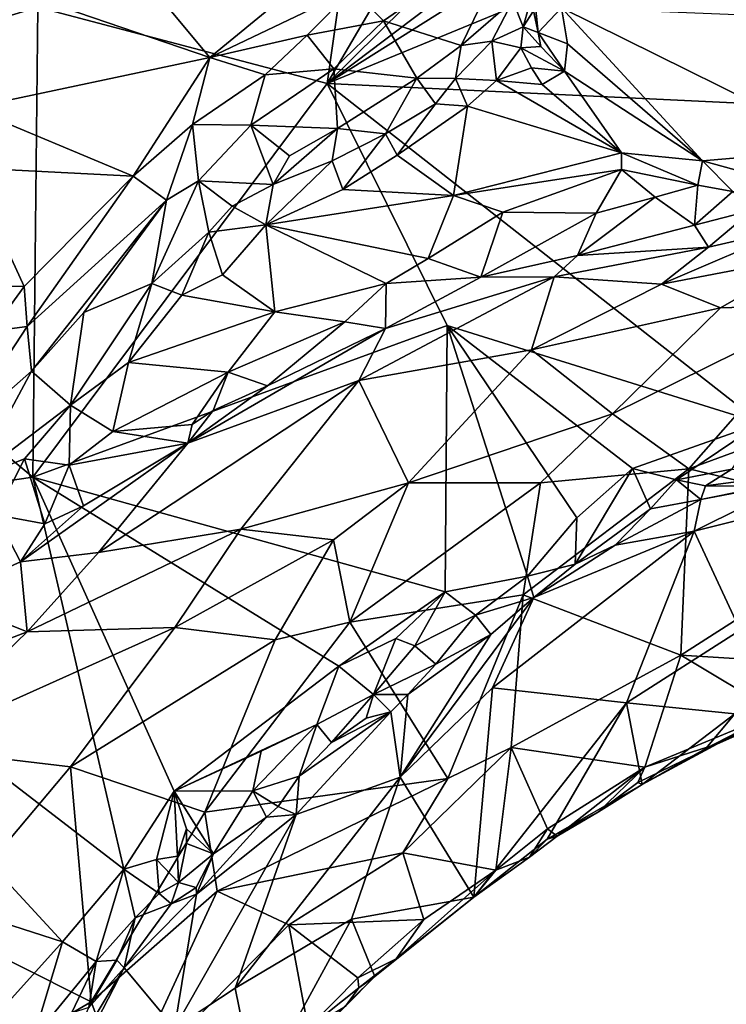
# Model space of a CAD drawing. Units: metres. Extents: x 25.91 to 29.76, y -2.67 to 5.15.
# Drawn here: x 29.13 to 29.49, y 0.2 to 0.7 of the extents above; entities that cross this region are included whole.
import ezdxf

# ---------------------------------------------------------------- set-up
doc = ezdxf.new("R2010")
doc.units = ezdxf.units.M

msp = doc.modelspace()

# ---------------------------------------------------------------- linework, layer by layer
at = {"layer": '1'}
for points in [[(29.30541, 0.79306, -0.21835), (29.41347, 0.88246, -0.21884), (29.28784, 0.66816, -0.22349)], [(29.28784, 0.66816, -0.22349), (29.41347, 0.88246, -0.21884), (29.46965, 0.84805, -0.21948)], [(29.28784, 0.66816, -0.22349), (29.46965, 0.84805, -0.21948), (29.50253, 0.83067, -0.22047)], [(29.28784, 0.66816, -0.22349), (29.50253, 0.83067, -0.22047), (29.54412, 0.82941, -0.21793)], [(29.28784, 0.66816, -0.22349), (29.54412, 0.82941, -0.21793), (29.58362, 0.79007, -0.22146)], [(29.28784, 0.66816, -0.22349), (29.14204, 0.70667, -0.22144), (29.30541, 0.79306, -0.21835)], [(29.60914, 0.65278, -0.22673), (29.28784, 0.66816, -0.22349), (29.58362, 0.79007, -0.22146)], [(28.93178, 0.64261, -0.22394), (29.0102, 0.788, -0.21847), (29.14204, 0.70667, -0.22144)], [(29.30059, 0.71573, 0.64774), (29.31615, 0.69976, 0.63935), (29.3843, 0.74684, 0.60974)], [(29.31615, 0.69976, 0.63935), (29.35537, 0.6873, 0.59515), (29.3843, 0.74684, 0.60974)], [(29.3843, 0.74684, 0.60974), (29.35537, 0.6873, 0.59515), (29.38137, 0.70983, 0.58235)], [(29.13257, 0.71414, 0.68142), (29.22862, 0.68123, 0.67487), (29.18397, 0.73495, 0.6659)], [(29.18397, 0.73495, 0.6659), (29.22862, 0.68123, 0.67487), (29.29103, 0.73255, 0.6463)], [(29.29103, 0.73255, 0.6463), (29.22862, 0.68123, 0.67487), (29.30059, 0.71573, 0.64774)], [(29.22862, 0.68123, 0.67487), (29.27769, 0.69242, 0.65917), (29.30059, 0.71573, 0.64774)], [(29.30059, 0.71573, 0.64774), (29.27769, 0.69242, 0.65917), (29.31615, 0.69976, 0.63935)], [(29.38137, 0.70983, 0.58235), (29.38665, 0.69674, 0.5689), (29.39225, 0.71706, 0.57032)], [(29.38665, 0.69674, 0.5689), (29.39174, 0.70478, 0.55068), (29.39225, 0.71706, 0.57032)], [(29.39161, 0.7183, 0.50555), (29.39174, 0.70478, 0.55068), (29.39418, 0.69387, 0.54756)], [(29.39161, 0.7183, 0.50555), (29.39418, 0.69387, 0.54756), (29.40582, 0.70636, 0.46259)], [(29.13257, 0.71414, 0.68142), (29.10806, 0.65561, 0.69324), (29.22862, 0.68123, 0.67487)], [(29.13944, 0.46958, -0.24001), (28.93178, 0.64261, -0.22394), (29.14204, 0.70667, -0.22144)], [(29.13944, 0.46958, -0.24001), (29.14204, 0.70667, -0.22144), (29.28784, 0.66816, -0.22349)], [(29.38137, 0.70983, 0.58235), (29.35537, 0.6873, 0.59515), (29.37072, 0.68943, 0.58437)], [(29.38137, 0.70983, 0.58235), (29.37072, 0.68943, 0.58437), (29.38665, 0.69674, 0.5689)], [(29.40582, 0.70636, 0.46259), (29.39418, 0.69387, 0.54756), (29.40895, 0.6882, 0.5157)], [(29.40895, 0.6882, 0.5157), (29.477, 0.62909, 0.60192), (29.40582, 0.70636, 0.46259)], [(29.40582, 0.70636, 0.46259), (29.477, 0.62909, 0.60192), (29.54922, 0.63534, 0.47202)], [(29.40582, 0.70636, 0.46259), (29.54922, 0.63534, 0.47202), (29.54031, 0.70084, 0.27352)], [(29.39174, 0.70478, 0.55068), (29.38665, 0.69674, 0.5689), (29.39418, 0.69387, 0.54756)], [(29.27769, 0.69242, 0.65917), (29.29112, 0.67558, 0.65018), (29.31615, 0.69976, 0.63935)], [(29.29112, 0.67558, 0.65018), (29.33299, 0.67077, 0.60767), (29.31615, 0.69976, 0.63935)], [(29.33299, 0.67077, 0.60767), (29.35537, 0.6873, 0.59515), (29.31615, 0.69976, 0.63935)], [(29.37072, 0.68943, 0.58437), (29.38536, 0.68609, 0.57393), (29.38665, 0.69674, 0.5689)], [(29.38665, 0.69674, 0.5689), (29.38536, 0.68609, 0.57393), (29.39543, 0.68685, 0.56021)], [(29.39418, 0.69387, 0.54756), (29.38665, 0.69674, 0.5689), (29.39543, 0.68685, 0.56021)], [(29.22862, 0.68123, 0.67487), (29.2565, 0.67255, 0.66927), (29.27769, 0.69242, 0.65917)], [(29.27769, 0.69242, 0.65917), (29.2565, 0.67255, 0.66927), (29.29112, 0.67558, 0.65018)], [(29.39418, 0.69387, 0.54756), (29.39543, 0.68685, 0.56021), (29.40743, 0.67427, 0.56467)], [(29.40895, 0.6882, 0.5157), (29.39418, 0.69387, 0.54756), (29.40743, 0.67427, 0.56467)], [(29.35537, 0.6873, 0.59515), (29.33299, 0.67077, 0.60767), (29.35249, 0.67065, 0.59734)], [(29.35537, 0.6873, 0.59515), (29.35249, 0.67065, 0.59734), (29.37072, 0.68943, 0.58437)], [(29.37072, 0.68943, 0.58437), (29.35249, 0.67065, 0.59734), (29.37317, 0.66961, 0.59169)], [(29.37072, 0.68943, 0.58437), (29.37317, 0.66961, 0.59169), (29.38536, 0.68609, 0.57393)], [(29.39079, 0.676, 0.58029), (29.38536, 0.68609, 0.57393), (29.37317, 0.66961, 0.59169)], [(29.39543, 0.68685, 0.56021), (29.38536, 0.68609, 0.57393), (29.40743, 0.67427, 0.56467)], [(29.38536, 0.68609, 0.57393), (29.39079, 0.676, 0.58029), (29.40743, 0.67427, 0.56467)], [(29.40895, 0.6882, 0.5157), (29.40743, 0.67427, 0.56467), (29.477, 0.62909, 0.60192)], [(29.22862, 0.68123, 0.67487), (29.10806, 0.65561, 0.69324), (29.1901, 0.62144, 0.69442)], [(29.22862, 0.68123, 0.67487), (29.1901, 0.62144, 0.69442), (29.21998, 0.64748, 0.68336)], [(29.22862, 0.68123, 0.67487), (29.21998, 0.64748, 0.68336), (29.2565, 0.67255, 0.66927)], [(29.2565, 0.67255, 0.66927), (29.24929, 0.6472, 0.67039), (29.29112, 0.67558, 0.65018)], [(29.24929, 0.6472, 0.67039), (29.29302, 0.64549, 0.63175), (29.29112, 0.67558, 0.65018)], [(29.29112, 0.67558, 0.65018), (29.29302, 0.64549, 0.63175), (29.33299, 0.67077, 0.60767)], [(29.37317, 0.66961, 0.59169), (29.39615, 0.6676, 0.58915), (29.39079, 0.676, 0.58029)], [(29.39079, 0.676, 0.58029), (29.39615, 0.6676, 0.58915), (29.40743, 0.67427, 0.56467)], [(29.2565, 0.67255, 0.66927), (29.21998, 0.64748, 0.68336), (29.24929, 0.6472, 0.67039)], [(29.29302, 0.64549, 0.63175), (29.31722, 0.64276, 0.61968), (29.33299, 0.67077, 0.60767)], [(29.33299, 0.67077, 0.60767), (29.31722, 0.64276, 0.61968), (29.34246, 0.65781, 0.60599)], [(29.33299, 0.67077, 0.60767), (29.34246, 0.65781, 0.60599), (29.35249, 0.67065, 0.59734)], [(29.35249, 0.67065, 0.59734), (29.34246, 0.65781, 0.60599), (29.35845, 0.65666, 0.60421)], [(29.35249, 0.67065, 0.59734), (29.35845, 0.65666, 0.60421), (29.37317, 0.66961, 0.59169)], [(29.39615, 0.6676, 0.58915), (29.4362, 0.63324, 0.62459), (29.40743, 0.67427, 0.56467)], [(29.40743, 0.67427, 0.56467), (29.4362, 0.63324, 0.62459), (29.477, 0.62909, 0.60192)], [(29.13944, 0.46958, -0.24001), (29.28784, 0.66816, -0.22349), (29.3483, 0.54603, -0.23232)], [(29.3483, 0.54603, -0.23232), (29.28784, 0.66816, -0.22349), (29.50624, 0.49682, -0.23607)], [(29.50624, 0.49682, -0.23607), (29.28784, 0.66816, -0.22349), (29.60914, 0.65278, -0.22673)], [(29.37317, 0.66961, 0.59169), (29.35845, 0.65666, 0.60421), (29.4362, 0.63324, 0.62459)], [(29.39615, 0.6676, 0.58915), (29.37317, 0.66961, 0.59169), (29.4362, 0.63324, 0.62459)], [(29.10806, 0.65561, 0.69324), (29.10752, 0.62556, 0.69741), (29.1901, 0.62144, 0.69442)], [(29.31722, 0.64276, 0.61968), (29.32306, 0.63204, 0.62535), (29.34246, 0.65781, 0.60599)], [(29.34246, 0.65781, 0.60599), (29.32306, 0.63204, 0.62535), (29.35845, 0.65666, 0.60421)], [(29.32306, 0.63204, 0.62535), (29.35141, 0.6117, 0.6439), (29.35845, 0.65666, 0.60421)], [(29.35845, 0.65666, 0.60421), (29.35141, 0.6117, 0.6439), (29.4362, 0.63324, 0.62459)], [(29.1901, 0.62144, 0.69442), (29.20692, 0.60937, 0.68825), (29.21998, 0.64748, 0.68336)], [(29.21998, 0.64748, 0.68336), (29.20692, 0.60937, 0.68825), (29.22302, 0.61903, 0.67942)], [(29.21998, 0.64748, 0.68336), (29.22302, 0.61903, 0.67942), (29.24929, 0.6472, 0.67039)], [(29.24929, 0.6472, 0.67039), (29.22302, 0.61903, 0.67942), (29.2606, 0.61723, 0.64434)], [(29.24929, 0.6472, 0.67039), (29.2606, 0.61723, 0.64434), (29.26887, 0.63165, 0.64394)], [(29.24929, 0.6472, 0.67039), (29.26887, 0.63165, 0.64394), (29.29302, 0.64549, 0.63175)], [(29.26887, 0.63165, 0.64394), (29.2606, 0.61723, 0.64434), (29.29302, 0.64549, 0.63175)], [(29.29302, 0.64549, 0.63175), (29.2606, 0.61723, 0.64434), (29.29028, 0.62922, 0.63185)], [(29.29302, 0.64549, 0.63175), (29.29028, 0.62922, 0.63185), (29.31722, 0.64276, 0.61968)], [(28.96234, 0.44375, -0.24358), (28.93178, 0.64261, -0.22394), (29.13944, 0.46958, -0.24001)], [(29.29028, 0.62922, 0.63185), (29.29574, 0.61467, 0.63672), (29.31722, 0.64276, 0.61968)], [(29.31722, 0.64276, 0.61968), (29.29574, 0.61467, 0.63672), (29.32306, 0.63204, 0.62535)], [(29.32306, 0.63204, 0.62535), (29.29574, 0.61467, 0.63672), (29.35141, 0.6117, 0.6439)], [(29.4362, 0.63324, 0.62459), (29.35141, 0.6117, 0.6439), (29.43619, 0.6247, 0.6312)], [(29.4362, 0.63324, 0.62459), (29.43619, 0.6247, 0.6312), (29.47454, 0.61679, 0.6179)], [(29.477, 0.62909, 0.60192), (29.4362, 0.63324, 0.62459), (29.47454, 0.61679, 0.6179)], [(29.54922, 0.63534, 0.47202), (29.477, 0.62909, 0.60192), (29.51481, 0.61871, 0.57061)], [(29.10752, 0.62556, 0.69741), (29.05659, 0.56621, 0.70732), (29.13522, 0.56577, 0.71068)], [(29.10752, 0.62556, 0.69741), (29.13522, 0.56577, 0.71068), (29.1901, 0.62144, 0.69442)], [(29.2606, 0.61723, 0.64434), (29.25688, 0.59679, 0.64633), (29.29028, 0.62922, 0.63185)], [(29.29028, 0.62922, 0.63185), (29.25688, 0.59679, 0.64633), (29.29574, 0.61467, 0.63672)], [(29.47454, 0.61679, 0.6179), (29.4923, 0.61374, 0.60418), (29.477, 0.62909, 0.60192)], [(29.4923, 0.61374, 0.60418), (29.51481, 0.61871, 0.57061), (29.477, 0.62909, 0.60192)], [(29.13522, 0.56577, 0.71068), (29.13669, 0.5456, 0.71078), (29.1901, 0.62144, 0.69442)], [(29.1901, 0.62144, 0.69442), (29.13669, 0.5456, 0.71078), (29.20692, 0.60937, 0.68825)], [(29.35141, 0.6117, 0.6439), (29.37639, 0.60329, 0.64825), (29.43619, 0.6247, 0.6312)], [(29.37639, 0.60329, 0.64825), (29.4234, 0.60276, 0.64215), (29.43619, 0.6247, 0.6312)], [(29.43619, 0.6247, 0.6312), (29.4234, 0.60276, 0.64215), (29.45308, 0.61074, 0.63104)], [(29.43619, 0.6247, 0.6312), (29.45308, 0.61074, 0.63104), (29.47454, 0.61679, 0.6179)], [(29.20692, 0.60937, 0.68825), (29.19953, 0.56723, 0.66911), (29.22302, 0.61903, 0.67942)], [(29.22302, 0.61903, 0.67942), (29.19953, 0.56723, 0.66911), (29.22815, 0.59312, 0.65791)], [(29.22302, 0.61903, 0.67942), (29.22815, 0.59312, 0.65791), (29.23988, 0.60625, 0.65526)], [(29.22302, 0.61903, 0.67942), (29.23988, 0.60625, 0.65526), (29.2606, 0.61723, 0.64434)], [(29.23988, 0.60625, 0.65526), (29.25688, 0.59679, 0.64633), (29.2606, 0.61723, 0.64434)], [(29.45308, 0.61074, 0.63104), (29.47293, 0.59664, 0.61739), (29.47454, 0.61679, 0.6179)], [(29.47293, 0.59664, 0.61739), (29.4923, 0.61374, 0.60418), (29.47454, 0.61679, 0.6179)], [(29.29574, 0.61467, 0.63672), (29.25688, 0.59679, 0.64633), (29.35141, 0.6117, 0.6439)], [(29.35141, 0.6117, 0.6439), (29.25688, 0.59679, 0.64633), (29.33874, 0.57993, 0.6586)], [(29.35141, 0.6117, 0.6439), (29.33874, 0.57993, 0.6586), (29.37639, 0.60329, 0.64825)], [(29.4234, 0.60276, 0.64215), (29.41392, 0.5814, 0.64078), (29.45308, 0.61074, 0.63104)], [(29.45308, 0.61074, 0.63104), (29.41392, 0.5814, 0.64078), (29.47293, 0.59664, 0.61739)], [(29.4923, 0.61374, 0.60418), (29.47293, 0.59664, 0.61739), (29.50206, 0.60426, 0.59392)], [(29.13669, 0.5456, 0.71078), (29.13885, 0.52316, 0.70467), (29.20692, 0.60937, 0.68825)], [(29.20692, 0.60937, 0.68825), (29.13885, 0.52316, 0.70467), (29.16527, 0.55267, 0.69557)], [(29.20692, 0.60937, 0.68825), (29.16527, 0.55267, 0.69557), (29.19953, 0.56723, 0.66911)], [(29.23988, 0.60625, 0.65526), (29.22815, 0.59312, 0.65791), (29.25688, 0.59679, 0.64633)], [(29.37639, 0.60329, 0.64825), (29.33874, 0.57993, 0.6586), (29.36516, 0.57042, 0.65521)], [(29.37639, 0.60329, 0.64825), (29.36516, 0.57042, 0.65521), (29.4234, 0.60276, 0.64215)], [(29.4234, 0.60276, 0.64215), (29.36516, 0.57042, 0.65521), (29.41392, 0.5814, 0.64078)], [(29.47293, 0.59664, 0.61739), (29.47999, 0.58553, 0.60164), (29.50206, 0.60426, 0.59392)], [(29.50206, 0.60426, 0.59392), (29.47999, 0.58553, 0.60164), (29.52299, 0.59556, 0.5653)], [(29.22815, 0.59312, 0.65791), (29.23508, 0.57162, 0.6558), (29.25688, 0.59679, 0.64633)], [(29.25688, 0.59679, 0.64633), (29.23508, 0.57162, 0.6558), (29.26147, 0.55296, 0.66525)], [(29.25688, 0.59679, 0.64633), (29.26147, 0.55296, 0.66525), (29.31758, 0.56723, 0.66221)], [(29.33874, 0.57993, 0.6586), (29.25688, 0.59679, 0.64633), (29.31758, 0.56723, 0.66221)], [(29.41392, 0.5814, 0.64078), (29.47999, 0.58553, 0.60164), (29.47293, 0.59664, 0.61739)], [(29.19953, 0.56723, 0.66911), (29.21464, 0.56148, 0.65948), (29.22815, 0.59312, 0.65791)], [(29.22815, 0.59312, 0.65791), (29.21464, 0.56148, 0.65948), (29.23508, 0.57162, 0.6558)], [(29.47999, 0.58553, 0.60164), (29.45629, 0.56692, 0.59545), (29.52299, 0.59556, 0.5653)], [(29.52299, 0.59556, 0.5653), (29.45629, 0.56692, 0.59545), (29.53191, 0.58141, 0.5388)], [(29.36516, 0.57042, 0.65521), (29.4022, 0.57068, 0.64004), (29.41392, 0.5814, 0.64078)], [(29.4022, 0.57068, 0.64004), (29.45629, 0.56692, 0.59545), (29.47999, 0.58553, 0.60164)], [(29.41392, 0.5814, 0.64078), (29.4022, 0.57068, 0.64004), (29.47999, 0.58553, 0.60164)], [(29.45629, 0.56692, 0.59545), (29.48609, 0.55498, 0.54078), (29.53191, 0.58141, 0.5388)], [(29.53191, 0.58141, 0.5388), (29.48609, 0.55498, 0.54078), (29.54299, 0.55675, 0.486)], [(29.33874, 0.57993, 0.6586), (29.31758, 0.56723, 0.66221), (29.36516, 0.57042, 0.65521)], [(29.23508, 0.57162, 0.6558), (29.21464, 0.56148, 0.65948), (29.26147, 0.55296, 0.66525)], [(29.13522, 0.56577, 0.71068), (29.05659, 0.56621, 0.70732), (29.11863, 0.54329, 0.71395)], [(29.16527, 0.55267, 0.69557), (29.15844, 0.50597, 0.67141), (29.19953, 0.56723, 0.66911)], [(29.19953, 0.56723, 0.66911), (29.15844, 0.50597, 0.67141), (29.18768, 0.52742, 0.66654)], [(29.19953, 0.56723, 0.66911), (29.18768, 0.52742, 0.66654), (29.21464, 0.56148, 0.65948)], [(29.26147, 0.55296, 0.66525), (29.29673, 0.54798, 0.66472), (29.31758, 0.56723, 0.66221)], [(29.31758, 0.56723, 0.66221), (29.29673, 0.54798, 0.66472), (29.31727, 0.54457, 0.65786)], [(29.30384, 0.51844, 0.63623), (29.39069, 0.53377, 0.58777), (29.4022, 0.57068, 0.64004)], [(29.31727, 0.54457, 0.65786), (29.30384, 0.51844, 0.63623), (29.4022, 0.57068, 0.64004)], [(29.31727, 0.54457, 0.65786), (29.4022, 0.57068, 0.64004), (29.36516, 0.57042, 0.65521)], [(29.31758, 0.56723, 0.66221), (29.31727, 0.54457, 0.65786), (29.36516, 0.57042, 0.65521)], [(29.4022, 0.57068, 0.64004), (29.39069, 0.53377, 0.58777), (29.45629, 0.56692, 0.59545)], [(29.45629, 0.56692, 0.59545), (29.39069, 0.53377, 0.58777), (29.48609, 0.55498, 0.54078)], [(29.13522, 0.56577, 0.71068), (29.11863, 0.54329, 0.71395), (29.13669, 0.5456, 0.71078)], [(29.21464, 0.56148, 0.65948), (29.18768, 0.52742, 0.66654), (29.26147, 0.55296, 0.66525)], [(29.54299, 0.55675, 0.486), (29.43163, 0.50159, 0.47129), (29.47001, 0.47386, 0.39318)], [(29.48609, 0.55498, 0.54078), (29.43163, 0.50159, 0.47129), (29.54299, 0.55675, 0.486)], [(29.47001, 0.47386, 0.39318), (29.5107, 0.48882, 0.38996), (29.54299, 0.55675, 0.486)], [(29.13885, 0.52316, 0.70467), (29.15844, 0.50597, 0.67141), (29.16527, 0.55267, 0.69557)], [(29.18768, 0.52742, 0.66654), (29.2379, 0.52261, 0.66859), (29.26147, 0.55296, 0.66525)], [(29.26147, 0.55296, 0.66525), (29.2379, 0.52261, 0.66859), (29.29673, 0.54798, 0.66472)], [(29.39069, 0.53377, 0.58777), (29.43163, 0.50159, 0.47129), (29.48609, 0.55498, 0.54078)], [(29.2379, 0.52261, 0.66859), (29.25768, 0.51576, 0.66323), (29.29673, 0.54798, 0.66472)], [(29.29673, 0.54798, 0.66472), (29.25768, 0.51576, 0.66323), (29.31727, 0.54457, 0.65786)], [(29.11863, 0.54329, 0.71395), (29.09864, 0.48783, 0.71474), (29.13669, 0.5456, 0.71078)], [(29.13669, 0.5456, 0.71078), (29.09864, 0.48783, 0.71474), (29.13885, 0.52316, 0.70467)], [(29.34734, 0.41175, -0.24889), (29.13944, 0.46958, -0.24001), (29.3483, 0.54603, -0.23232)], [(29.25768, 0.51576, 0.66323), (29.21757, 0.48683, 0.65874), (29.31727, 0.54457, 0.65786)], [(29.31727, 0.54457, 0.65786), (29.21757, 0.48683, 0.65874), (29.30384, 0.51844, 0.63623)], [(29.34734, 0.41175, -0.24889), (29.3483, 0.54603, -0.23232), (29.3888, 0.41968, -0.248)], [(29.3888, 0.41968, -0.248), (29.3483, 0.54603, -0.23232), (29.4136, 0.44911, -0.24396)], [(29.4136, 0.44911, -0.24396), (29.3483, 0.54603, -0.23232), (29.4417, 0.47406, -0.24024)], [(29.3483, 0.54603, -0.23232), (29.50624, 0.49682, -0.23607), (29.4417, 0.47406, -0.24024)], [(29.30384, 0.51844, 0.63623), (29.32874, 0.46686, 0.50152), (29.39069, 0.53377, 0.58777)], [(29.39069, 0.53377, 0.58777), (29.32874, 0.46686, 0.50152), (29.43163, 0.50159, 0.47129)], [(29.15844, 0.50597, 0.67141), (29.17975, 0.4927, 0.66691), (29.18768, 0.52742, 0.66654)], [(29.18768, 0.52742, 0.66654), (29.17975, 0.4927, 0.66691), (29.2379, 0.52261, 0.66859)], [(29.09864, 0.48783, 0.71474), (29.10965, 0.46872, 0.70033), (29.13885, 0.52316, 0.70467)], [(29.13885, 0.52316, 0.70467), (29.10965, 0.46872, 0.70033), (29.15844, 0.50597, 0.67141)], [(29.2379, 0.52261, 0.66859), (29.17975, 0.4927, 0.66691), (29.21979, 0.49616, 0.66507)], [(29.2379, 0.52261, 0.66859), (29.21979, 0.49616, 0.66507), (29.2304, 0.50324, 0.66545)], [(29.2379, 0.52261, 0.66859), (29.2304, 0.50324, 0.66545), (29.25768, 0.51576, 0.66323)], [(29.17267, 0.4316, 0.61841), (29.24425, 0.44341, 0.55815), (29.30384, 0.51844, 0.63623)], [(29.21757, 0.48683, 0.65874), (29.17267, 0.4316, 0.61841), (29.30384, 0.51844, 0.63623)], [(29.24425, 0.44341, 0.55815), (29.32874, 0.46686, 0.50152), (29.30384, 0.51844, 0.63623)], [(29.2304, 0.50324, 0.66545), (29.21757, 0.48683, 0.65874), (29.25768, 0.51576, 0.66323)], [(29.10965, 0.46872, 0.70033), (29.13537, 0.47892, 0.67633), (29.15844, 0.50597, 0.67141)], [(29.15844, 0.50597, 0.67141), (29.13537, 0.47892, 0.67633), (29.15788, 0.47575, 0.66609)], [(29.15844, 0.50597, 0.67141), (29.15788, 0.47575, 0.66609), (29.17975, 0.4927, 0.66691)], [(29.2304, 0.50324, 0.66545), (29.21979, 0.49616, 0.66507), (29.21757, 0.48683, 0.65874)], [(29.43163, 0.50159, 0.47129), (29.32874, 0.46686, 0.50152), (29.39527, 0.46672, 0.44109)], [(29.39527, 0.46672, 0.44109), (29.47001, 0.47386, 0.39318), (29.43163, 0.50159, 0.47129)], [(29.46376, 0.46834, -0.23832), (29.4417, 0.47406, -0.24024), (29.50624, 0.49682, -0.23607)], [(29.46376, 0.46834, -0.23832), (29.50624, 0.49682, -0.23607), (29.49176, 0.47364, -0.23535)], [(29.17975, 0.4927, 0.66691), (29.15788, 0.47575, 0.66609), (29.21757, 0.48683, 0.65874)], [(29.17975, 0.4927, 0.66691), (29.21757, 0.48683, 0.65874), (29.21979, 0.49616, 0.66507)], [(29.13321, 0.42694, 0.64807), (29.21757, 0.48683, 0.65874), (29.16502, 0.45514, 0.65577)], [(29.21757, 0.48683, 0.65874), (29.13321, 0.42694, 0.64807), (29.17267, 0.4316, 0.61841)], [(29.15788, 0.47575, 0.66609), (29.16502, 0.45514, 0.65577), (29.21757, 0.48683, 0.65874)], [(29.5107, 0.48882, 0.38996), (29.47001, 0.47386, 0.39318), (29.57361, 0.44881, 0.31065)], [(29.10965, 0.46872, 0.70033), (29.12086, 0.45072, 0.67113), (29.13537, 0.47892, 0.67633)], [(29.13537, 0.47892, 0.67633), (29.12086, 0.45072, 0.67113), (29.14562, 0.44613, 0.65748)], [(29.13537, 0.47892, 0.67633), (29.14562, 0.44613, 0.65748), (29.15788, 0.47575, 0.66609)], [(29.14562, 0.44613, 0.65748), (29.16502, 0.45514, 0.65577), (29.15788, 0.47575, 0.66609)], [(29.47001, 0.47386, 0.39318), (29.38658, 0.41029, 0.36304), (29.46607, 0.3799, 0.27592)], [(29.39527, 0.46672, 0.44109), (29.38658, 0.41029, 0.36304), (29.47001, 0.47386, 0.39318)], [(29.45069, 0.4537, -0.23677), (29.4127, 0.42577, -0.24033), (29.4417, 0.47406, -0.24024)], [(29.4127, 0.42577, -0.24033), (29.4136, 0.44911, -0.24396), (29.4417, 0.47406, -0.24024)], [(29.45069, 0.4537, -0.23677), (29.4417, 0.47406, -0.24024), (29.46376, 0.46834, -0.23832)], [(29.47852, 0.46524, -0.23317), (29.46376, 0.46834, -0.23832), (29.49176, 0.47364, -0.23535)], [(29.47001, 0.47386, 0.39318), (29.46607, 0.3799, 0.27592), (29.57361, 0.44881, 0.31065)], [(29.47852, 0.46524, -0.23317), (29.49176, 0.47364, -0.23535), (29.52844, 0.47177, -0.21964)], [(29.51034, 0.46499, -0.20845), (29.47852, 0.46524, -0.23317), (29.52844, 0.47177, -0.21964)], [(29.1853, 0.27206, -0.27295), (28.96234, 0.44375, -0.24358), (29.13944, 0.46958, -0.24001)], [(29.21076, 0.31137, -0.26514), (29.1853, 0.27206, -0.27295), (29.13944, 0.46958, -0.24001)], [(29.21076, 0.31137, -0.26514), (29.13944, 0.46958, -0.24001), (29.29375, 0.37435, -0.25464)], [(29.29375, 0.37435, -0.25464), (29.13944, 0.46958, -0.24001), (29.34734, 0.41175, -0.24889)], [(29.24425, 0.44341, 0.55815), (29.29098, 0.43808, 0.49085), (29.32874, 0.46686, 0.50152)], [(29.29098, 0.43808, 0.49085), (29.29925, 0.39655, 0.41651), (29.32874, 0.46686, 0.50152)], [(29.32874, 0.46686, 0.50152), (29.29925, 0.39655, 0.41651), (29.39527, 0.46672, 0.44109)], [(29.29925, 0.39655, 0.41651), (29.38658, 0.41029, 0.36304), (29.39527, 0.46672, 0.44109)], [(29.45069, 0.4537, -0.23677), (29.46376, 0.46834, -0.23832), (29.47617, 0.45832, -0.22671)], [(29.47617, 0.45832, -0.22671), (29.46376, 0.46834, -0.23832), (29.47852, 0.46524, -0.23317)], [(29.47275, 0.44236, -0.18991), (29.52446, 0.46817, -0.19059), (29.57146, 0.46714, -0.1249)], [(29.47275, 0.44236, -0.18991), (29.47617, 0.45832, -0.22671), (29.52446, 0.46817, -0.19059)], [(29.49596, 0.39249, 0.00703), (29.47275, 0.44236, -0.18991), (29.57146, 0.46714, -0.1249)], [(29.47617, 0.45832, -0.22671), (29.51034, 0.46499, -0.20845), (29.52446, 0.46817, -0.19059)], [(29.47617, 0.45832, -0.22671), (29.47852, 0.46524, -0.23317), (29.51034, 0.46499, -0.20845)], [(29.47275, 0.44236, -0.18991), (29.43296, 0.43539, -0.23503), (29.47617, 0.45832, -0.22671)], [(29.47617, 0.45832, -0.22671), (29.43296, 0.43539, -0.23503), (29.45069, 0.4537, -0.23677)], [(29.16502, 0.45514, 0.65577), (29.14562, 0.44613, 0.65748), (29.13321, 0.42694, 0.64807)], [(29.43296, 0.43539, -0.23503), (29.4127, 0.42577, -0.24033), (29.45069, 0.4537, -0.23677)], [(29.12086, 0.45072, 0.67113), (29.0934, 0.40903, 0.6604), (29.13321, 0.42694, 0.64807)], [(29.12086, 0.45072, 0.67113), (29.13321, 0.42694, 0.64807), (29.14562, 0.44613, 0.65748)], [(29.3888, 0.41968, -0.248), (29.4136, 0.44911, -0.24396), (29.4127, 0.42577, -0.24033)], [(29.57361, 0.44881, 0.31065), (29.46607, 0.3799, 0.27592), (29.55266, 0.37447, 0.23454)], [(29.15438, 0.23537, -0.28119), (28.94741, 0.30204, -0.26784), (28.96234, 0.44375, -0.24358)], [(29.15438, 0.23537, -0.28119), (28.96234, 0.44375, -0.24358), (29.1853, 0.27206, -0.27295)], [(29.17267, 0.4316, 0.61841), (29.13665, 0.39161, 0.59849), (29.24425, 0.44341, 0.55815)], [(29.24425, 0.44341, 0.55815), (29.13665, 0.39161, 0.59849), (29.21106, 0.39377, 0.51073)], [(29.24425, 0.44341, 0.55815), (29.21106, 0.39377, 0.51073), (29.29098, 0.43808, 0.49085)], [(29.43858, 0.3558, 0.01769), (29.37118, 0.36339, -0.14967), (29.47275, 0.44236, -0.18991)], [(29.37118, 0.36339, -0.14967), (29.39198, 0.40892, -0.23769), (29.47275, 0.44236, -0.18991)], [(29.39198, 0.40892, -0.23769), (29.43296, 0.43539, -0.23503), (29.47275, 0.44236, -0.18991)], [(29.43858, 0.3558, 0.01769), (29.47275, 0.44236, -0.18991), (29.49596, 0.39249, 0.00703)], [(29.21106, 0.39377, 0.51073), (29.26167, 0.38756, 0.44269), (29.29098, 0.43808, 0.49085)], [(29.29098, 0.43808, 0.49085), (29.26167, 0.38756, 0.44269), (29.29925, 0.39655, 0.41651)], [(29.39198, 0.40892, -0.23769), (29.4127, 0.42577, -0.24033), (29.43296, 0.43539, -0.23503)], [(29.13665, 0.39161, 0.59849), (29.17267, 0.4316, 0.61841), (29.13321, 0.42694, 0.64807)], [(29.0934, 0.40903, 0.6604), (29.13665, 0.39161, 0.59849), (29.13321, 0.42694, 0.64807)], [(29.39198, 0.40892, -0.23769), (29.3888, 0.41968, -0.248), (29.4127, 0.42577, -0.24033)], [(29.34734, 0.41175, -0.24889), (29.3888, 0.41968, -0.248), (29.36259, 0.39999, -0.24612)], [(29.36259, 0.39999, -0.24612), (29.3888, 0.41968, -0.248), (29.39198, 0.40892, -0.23769)], [(29.0934, 0.40903, 0.6604), (29.02561, 0.34898, 0.66685), (29.13665, 0.39161, 0.59849)], [(29.32248, 0.38834, -0.25118), (29.29375, 0.37435, -0.25464), (29.34734, 0.41175, -0.24889)], [(29.29925, 0.39655, 0.41651), (29.34859, 0.31762, 0.2711), (29.38658, 0.41029, 0.36304)], [(29.32248, 0.38834, -0.25118), (29.34734, 0.41175, -0.24889), (29.33193, 0.38458, -0.24961)], [(29.37118, 0.36339, -0.14967), (29.3246, 0.31837, -0.12716), (29.39198, 0.40892, -0.23769)], [(29.3246, 0.31837, -0.12716), (29.37028, 0.39037, -0.22994), (29.39198, 0.40892, -0.23769)], [(29.33193, 0.38458, -0.24961), (29.34734, 0.41175, -0.24889), (29.36259, 0.39999, -0.24612)], [(29.34859, 0.31762, 0.2711), (29.38061, 0.33326, 0.26816), (29.38658, 0.41029, 0.36304)], [(29.37028, 0.39037, -0.22994), (29.36259, 0.39999, -0.24612), (29.39198, 0.40892, -0.23769)], [(29.38658, 0.41029, 0.36304), (29.38061, 0.33326, 0.26816), (29.46607, 0.3799, 0.27592)], [(29.34262, 0.3753, -0.24255), (29.33193, 0.38458, -0.24961), (29.36259, 0.39999, -0.24612)], [(29.34262, 0.3753, -0.24255), (29.36259, 0.39999, -0.24612), (29.37028, 0.39037, -0.22994)], [(29.07634, 0.33337, 0.58547), (29.15845, 0.32362, 0.47598), (29.21106, 0.39377, 0.51073)], [(29.13665, 0.39161, 0.59849), (29.07634, 0.33337, 0.58547), (29.21106, 0.39377, 0.51073)], [(29.21106, 0.39377, 0.51073), (29.15845, 0.32362, 0.47598), (29.26167, 0.38756, 0.44269)], [(29.26167, 0.38756, 0.44269), (29.22614, 0.30073, 0.37298), (29.29925, 0.39655, 0.41651)], [(29.29925, 0.39655, 0.41651), (29.22614, 0.30073, 0.37298), (29.34859, 0.31762, 0.2711)], [(29.43858, 0.3558, 0.01769), (29.49596, 0.39249, 0.00703), (29.49324, 0.35024, 0.14468)], [(29.02561, 0.34898, 0.66685), (29.07634, 0.33337, 0.58547), (29.13665, 0.39161, 0.59849)], [(29.26167, 0.38756, 0.44269), (29.15845, 0.32362, 0.47598), (29.22614, 0.30073, 0.37298)], [(29.31114, 0.36003, -0.2516), (29.29375, 0.37435, -0.25464), (29.32248, 0.38834, -0.25118)], [(29.31114, 0.36003, -0.2516), (29.32248, 0.38834, -0.25118), (29.33193, 0.38458, -0.24961)], [(29.3246, 0.31837, -0.12716), (29.32852, 0.36003, -0.23933), (29.37028, 0.39037, -0.22994)], [(29.32852, 0.36003, -0.23933), (29.34262, 0.3753, -0.24255), (29.37028, 0.39037, -0.22994)], [(29.31114, 0.36003, -0.2516), (29.33193, 0.38458, -0.24961), (29.34262, 0.3753, -0.24255)], [(29.38061, 0.33326, 0.26816), (29.44785, 0.32334, 0.21718), (29.46607, 0.3799, 0.27592)], [(29.46607, 0.3799, 0.27592), (29.44785, 0.32334, 0.21718), (29.51415, 0.35105, 0.21826)], [(29.46607, 0.3799, 0.27592), (29.51415, 0.35105, 0.21826), (29.55266, 0.37447, 0.23454)], [(29.21076, 0.31137, -0.26514), (29.29375, 0.37435, -0.25464), (29.28257, 0.34485, -0.256)], [(29.28257, 0.34485, -0.256), (29.29375, 0.37435, -0.25464), (29.31114, 0.36003, -0.2516)], [(29.32852, 0.36003, -0.23933), (29.31114, 0.36003, -0.2516), (29.34262, 0.3753, -0.24255)], [(29.3246, 0.31837, -0.12716), (29.37118, 0.36339, -0.14967), (29.36172, 0.25794, 0.17413)], [(29.36172, 0.25794, 0.17413), (29.37118, 0.36339, -0.14967), (29.43858, 0.3558, 0.01769)], [(29.28257, 0.34485, -0.256), (29.31114, 0.36003, -0.2516), (29.29005, 0.33585, -0.24953)], [(29.30743, 0.34813, -0.24559), (29.29005, 0.33585, -0.24953), (29.31114, 0.36003, -0.2516)], [(29.30743, 0.34813, -0.24559), (29.31114, 0.36003, -0.2516), (29.31994, 0.35127, -0.23368)], [(29.31994, 0.35127, -0.23368), (29.31114, 0.36003, -0.2516), (29.32852, 0.36003, -0.23933)], [(29.3246, 0.31837, -0.12716), (29.31994, 0.35127, -0.23368), (29.32852, 0.36003, -0.23933)], [(29.36172, 0.25794, 0.17413), (29.43858, 0.3558, 0.01769), (29.39872, 0.28716, 0.16832)], [(29.39872, 0.28716, 0.16832), (29.43858, 0.3558, 0.01769), (29.44652, 0.31471, 0.18204)], [(29.44652, 0.31471, 0.18204), (29.43858, 0.3558, 0.01769), (29.49324, 0.35024, 0.14468)], [(29.27224, 0.29949, -0.21435), (29.27378, 0.31879, -0.25345), (29.31994, 0.35127, -0.23368)], [(29.27224, 0.29949, -0.21435), (29.31994, 0.35127, -0.23368), (29.3246, 0.31837, -0.12716)], [(29.27378, 0.31879, -0.25345), (29.29005, 0.33585, -0.24953), (29.31994, 0.35127, -0.23368)], [(29.31994, 0.35127, -0.23368), (29.29005, 0.33585, -0.24953), (29.30743, 0.34813, -0.24559)], [(29.47867, 0.33284, 0.18215), (29.44652, 0.31471, 0.18204), (29.49324, 0.35024, 0.14468)], [(29.44785, 0.32334, 0.21718), (29.48445, 0.33512, 0.20888), (29.51415, 0.35105, 0.21826)], [(29.47867, 0.33284, 0.18215), (29.49324, 0.35024, 0.14468), (29.51637, 0.35239, 0.17952)], [(29.47867, 0.33284, 0.18215), (29.51637, 0.35239, 0.17952), (29.5149, 0.34861, 0.20501)], [(29.48445, 0.33512, 0.20888), (29.47867, 0.33284, 0.18215), (29.5149, 0.34861, 0.20501)], [(29.51415, 0.35105, 0.21826), (29.48445, 0.33512, 0.20888), (29.5149, 0.34861, 0.20501)], [(29.25463, 0.33151, -0.26221), (29.21076, 0.31137, -0.26514), (29.28257, 0.34485, -0.256)], [(29.25039, 0.3114, -0.26063), (29.25463, 0.33151, -0.26221), (29.28257, 0.34485, -0.256)], [(29.25039, 0.3114, -0.26063), (29.28257, 0.34485, -0.256), (29.27378, 0.31879, -0.25345)], [(29.27378, 0.31879, -0.25345), (29.28257, 0.34485, -0.256), (29.29005, 0.33585, -0.24953)], [(29.07634, 0.33337, 0.58547), (29.09151, 0.24397, 0.46263), (29.15845, 0.32362, 0.47598)], [(29.34859, 0.31762, 0.2711), (29.32598, 0.2802, 0.24758), (29.38061, 0.33326, 0.26816)], [(29.32598, 0.2802, 0.24758), (29.37276, 0.2715, 0.20518), (29.38061, 0.33326, 0.26816)], [(29.38061, 0.33326, 0.26816), (29.37276, 0.2715, 0.20518), (29.39878, 0.29225, 0.20987)], [(29.38061, 0.33326, 0.26816), (29.39878, 0.29225, 0.20987), (29.44785, 0.32334, 0.21718)], [(29.44785, 0.32334, 0.21718), (29.44435, 0.31572, 0.20718), (29.48445, 0.33512, 0.20888)], [(29.44435, 0.31572, 0.20718), (29.44652, 0.31471, 0.18204), (29.48445, 0.33512, 0.20888)], [(29.48445, 0.33512, 0.20888), (29.44652, 0.31471, 0.18204), (29.47867, 0.33284, 0.18215)], [(29.25039, 0.3114, -0.26063), (29.21076, 0.31137, -0.26514), (29.25463, 0.33151, -0.26221)], [(29.09151, 0.24397, 0.46263), (29.1689, 0.20511, 0.33713), (29.15845, 0.32362, 0.47598)], [(29.15845, 0.32362, 0.47598), (29.1689, 0.20511, 0.33713), (29.22614, 0.30073, 0.37298)], [(29.39878, 0.29225, 0.20987), (29.40375, 0.2886, 0.19694), (29.44785, 0.32334, 0.21718)], [(29.44785, 0.32334, 0.21718), (29.40375, 0.2886, 0.19694), (29.42456, 0.30085, 0.19344)], [(29.44785, 0.32334, 0.21718), (29.42456, 0.30085, 0.19344), (29.44435, 0.31572, 0.20718)], [(29.24149, 0.212, -0.0511), (29.27224, 0.29949, -0.21435), (29.3246, 0.31837, -0.12716)], [(29.24149, 0.212, -0.0511), (29.3246, 0.31837, -0.12716), (29.30011, 0.24676, 0.02773)], [(29.26315, 0.30354, -0.24833), (29.25039, 0.3114, -0.26063), (29.27378, 0.31879, -0.25345)], [(29.27224, 0.29949, -0.21435), (29.26315, 0.30354, -0.24833), (29.27378, 0.31879, -0.25345)], [(29.30011, 0.24676, 0.02773), (29.3246, 0.31837, -0.12716), (29.36172, 0.25794, 0.17413)], [(29.22614, 0.30073, 0.37298), (29.23245, 0.26082, 0.31855), (29.34859, 0.31762, 0.2711)], [(29.23245, 0.26082, 0.31855), (29.32598, 0.2802, 0.24758), (29.34859, 0.31762, 0.2711)], [(29.42456, 0.30085, 0.19344), (29.39872, 0.28716, 0.16832), (29.44652, 0.31471, 0.18204)], [(29.44435, 0.31572, 0.20718), (29.42456, 0.30085, 0.19344), (29.44652, 0.31471, 0.18204)], [(29.2019, 0.27691, -0.27061), (29.1853, 0.27206, -0.27295), (29.21076, 0.31137, -0.26514)], [(29.2019, 0.27691, -0.27061), (29.21076, 0.31137, -0.26514), (29.21244, 0.27858, -0.26672)], [(29.23049, 0.27975, -0.2563), (29.21076, 0.31137, -0.26514), (29.25039, 0.3114, -0.26063)], [(29.21244, 0.27858, -0.26672), (29.21076, 0.31137, -0.26514), (29.21701, 0.29237, -0.26482)], [(29.21701, 0.29237, -0.26482), (29.21076, 0.31137, -0.26514), (29.23049, 0.27975, -0.2563)], [(29.23049, 0.27975, -0.2563), (29.25039, 0.3114, -0.26063), (29.25733, 0.29818, -0.25135)], [(29.25733, 0.29818, -0.25135), (29.25039, 0.3114, -0.26063), (29.26315, 0.30354, -0.24833)], [(29.25733, 0.29818, -0.25135), (29.26315, 0.30354, -0.24833), (29.27224, 0.29949, -0.21435)], [(29.1137, 0.19006, -0.29257), (28.94741, 0.30204, -0.26784), (29.15438, 0.23537, -0.28119)], [(29.1689, 0.20511, 0.33713), (29.23245, 0.26082, 0.31855), (29.22614, 0.30073, 0.37298)], [(29.21087, 0.19178, -0.09892), (29.22196, 0.25936, -0.24467), (29.27224, 0.29949, -0.21435)], [(29.21087, 0.19178, -0.09892), (29.27224, 0.29949, -0.21435), (29.24149, 0.212, -0.0511)], [(29.22196, 0.25936, -0.24467), (29.25733, 0.29818, -0.25135), (29.27224, 0.29949, -0.21435)], [(29.22196, 0.25936, -0.24467), (29.23049, 0.27975, -0.2563), (29.25733, 0.29818, -0.25135)], [(29.40375, 0.2886, 0.19694), (29.39872, 0.28716, 0.16832), (29.42456, 0.30085, 0.19344)], [(29.21697, 0.28495, -0.25929), (29.21244, 0.27858, -0.26672), (29.21701, 0.29237, -0.26482)], [(29.21697, 0.28495, -0.25929), (29.21701, 0.29237, -0.26482), (29.23049, 0.27975, -0.2563)], [(29.37276, 0.2715, 0.20518), (29.38976, 0.27797, 0.19016), (29.39878, 0.29225, 0.20987)], [(29.39878, 0.29225, 0.20987), (29.38976, 0.27797, 0.19016), (29.40375, 0.2886, 0.19694)], [(29.38976, 0.27797, 0.19016), (29.39872, 0.28716, 0.16832), (29.40375, 0.2886, 0.19694)], [(29.21284, 0.26528, -0.26595), (29.21244, 0.27858, -0.26672), (29.21697, 0.28495, -0.25929)], [(29.21284, 0.26528, -0.26595), (29.21697, 0.28495, -0.25929), (29.23049, 0.27975, -0.2563)], [(29.36172, 0.25794, 0.17413), (29.39872, 0.28716, 0.16832), (29.38976, 0.27797, 0.19016)], [(29.21284, 0.26528, -0.26595), (29.2019, 0.27691, -0.27061), (29.21244, 0.27858, -0.26672)], [(29.22186, 0.2628, -0.25164), (29.21284, 0.26528, -0.26595), (29.23049, 0.27975, -0.2563)], [(29.22196, 0.25936, -0.24467), (29.22186, 0.2628, -0.25164), (29.23049, 0.27975, -0.2563)], [(29.23245, 0.26082, 0.31855), (29.26857, 0.24397, 0.26317), (29.32598, 0.2802, 0.24758)], [(29.32598, 0.2802, 0.24758), (29.26857, 0.24397, 0.26317), (29.33646, 0.24663, 0.2074)], [(29.32598, 0.2802, 0.24758), (29.33646, 0.24663, 0.2074), (29.37276, 0.2715, 0.20518)], [(29.1853, 0.27206, -0.27295), (29.2019, 0.27691, -0.27061), (29.20309, 0.25975, -0.27449)], [(29.20309, 0.25975, -0.27449), (29.2019, 0.27691, -0.27061), (29.21284, 0.26528, -0.26595)], [(29.37276, 0.2715, 0.20518), (29.36172, 0.25794, 0.17413), (29.38976, 0.27797, 0.19016)], [(29.15438, 0.23537, -0.28119), (29.1853, 0.27206, -0.27295), (29.1715, 0.22539, -0.2791)], [(29.1715, 0.22539, -0.2791), (29.1853, 0.27206, -0.27295), (29.19114, 0.24743, -0.2739)], [(29.19114, 0.24743, -0.2739), (29.1853, 0.27206, -0.27295), (29.20309, 0.25975, -0.27449)], [(29.33646, 0.24663, 0.2074), (29.32253, 0.22669, 0.19314), (29.37276, 0.2715, 0.20518)], [(29.32253, 0.22669, 0.19314), (29.36172, 0.25794, 0.17413), (29.37276, 0.2715, 0.20518)], [(29.20309, 0.25975, -0.27449), (29.21284, 0.26528, -0.26595), (29.20915, 0.25451, -0.26587)], [(29.20915, 0.25451, -0.26587), (29.21284, 0.26528, -0.26595), (29.22186, 0.2628, -0.25164)], [(29.1689, 0.20511, 0.33713), (29.18594, 0.16016, 0.27413), (29.23245, 0.26082, 0.31855)], [(29.21087, 0.19178, -0.09892), (29.1856, 0.22215, -0.26472), (29.22196, 0.25936, -0.24467)], [(29.1856, 0.22215, -0.26472), (29.20915, 0.25451, -0.26587), (29.22196, 0.25936, -0.24467)], [(29.23245, 0.26082, 0.31855), (29.18594, 0.16016, 0.27413), (29.26857, 0.24397, 0.26317)], [(29.20915, 0.25451, -0.26587), (29.19114, 0.24743, -0.2739), (29.20309, 0.25975, -0.27449)], [(29.22196, 0.25936, -0.24467), (29.20915, 0.25451, -0.26587), (29.22186, 0.2628, -0.25164)], [(29.1856, 0.22215, -0.26472), (29.19114, 0.24743, -0.2739), (29.20915, 0.25451, -0.26587)], [(29.31177, 0.21786, 0.16873), (29.30011, 0.24676, 0.02773), (29.36172, 0.25794, 0.17413)], [(29.32253, 0.22669, 0.19314), (29.31177, 0.21786, 0.16873), (29.36172, 0.25794, 0.17413)], [(29.09151, 0.24397, 0.46263), (29.12085, 0.17718, 0.36898), (29.1689, 0.20511, 0.33713)], [(29.18182, 0.22608, -0.27374), (29.1715, 0.22539, -0.2791), (29.19114, 0.24743, -0.2739)], [(29.18182, 0.22608, -0.27374), (29.19114, 0.24743, -0.2739), (29.1856, 0.22215, -0.26472)], [(29.26857, 0.24397, 0.26317), (29.18594, 0.16016, 0.27413), (29.27831, 0.19181, 0.20737)], [(29.25229, 0.1591, 0.17076), (29.24149, 0.212, -0.0511), (29.30011, 0.24676, 0.02773)], [(29.25229, 0.1591, 0.17076), (29.30011, 0.24676, 0.02773), (29.31177, 0.21786, 0.16873)], [(29.26857, 0.24397, 0.26317), (29.30324, 0.21715, 0.20736), (29.33646, 0.24663, 0.2074)], [(29.26857, 0.24397, 0.26317), (29.27831, 0.19181, 0.20737), (29.30324, 0.21715, 0.20736)], [(29.33646, 0.24663, 0.2074), (29.30324, 0.21715, 0.20736), (29.32253, 0.22669, 0.19314)], [(29.1137, 0.19006, -0.29257), (29.15438, 0.23537, -0.28119), (29.13982, 0.18683, -0.29008)], [(29.13982, 0.18683, -0.29008), (29.15438, 0.23537, -0.28119), (29.1715, 0.22539, -0.2791)], [(29.15894, 0.19941, -0.28144), (29.13982, 0.18683, -0.29008), (29.1715, 0.22539, -0.2791)], [(29.15894, 0.19941, -0.28144), (29.1715, 0.22539, -0.2791), (29.16779, 0.20231, -0.27167)], [(29.16779, 0.20231, -0.27167), (29.1715, 0.22539, -0.2791), (29.18182, 0.22608, -0.27374)], [(29.1856, 0.22215, -0.26472), (29.16779, 0.20231, -0.27167), (29.18182, 0.22608, -0.27374)], [(29.30324, 0.21715, 0.20736), (29.3038, 0.21221, 0.20026), (29.32253, 0.22669, 0.19314)], [(29.3038, 0.21221, 0.20026), (29.31177, 0.21786, 0.16873), (29.32253, 0.22669, 0.19314)], [(29.15326, 0.15974, -0.20803), (29.1514, 0.16547, -0.22874), (29.1856, 0.22215, -0.26472)], [(29.1514, 0.16547, -0.22874), (29.16779, 0.20231, -0.27167), (29.1856, 0.22215, -0.26472)], [(29.15326, 0.15974, -0.20803), (29.1856, 0.22215, -0.26472), (29.21087, 0.19178, -0.09892)], [(29.29702, 0.20295, 0.19221), (29.25229, 0.1591, 0.17076), (29.31177, 0.21786, 0.16873)], [(29.30324, 0.21715, 0.20736), (29.27831, 0.19181, 0.20737), (29.3038, 0.21221, 0.20026)], [(29.3038, 0.21221, 0.20026), (29.29702, 0.20295, 0.19221), (29.31177, 0.21786, 0.16873)], [(29.21087, 0.19178, -0.09892), (29.24149, 0.212, -0.0511), (29.25229, 0.1591, 0.17076)], [(29.27831, 0.19181, 0.20737), (29.29702, 0.20295, 0.19221), (29.3038, 0.21221, 0.20026)], [(29.12085, 0.17718, 0.36898), (29.18594, 0.16016, 0.27413), (29.1689, 0.20511, 0.33713)]]:
    msp.add_3dface(points, dxfattribs=at)

doc.saveas('drawing.dxf')
